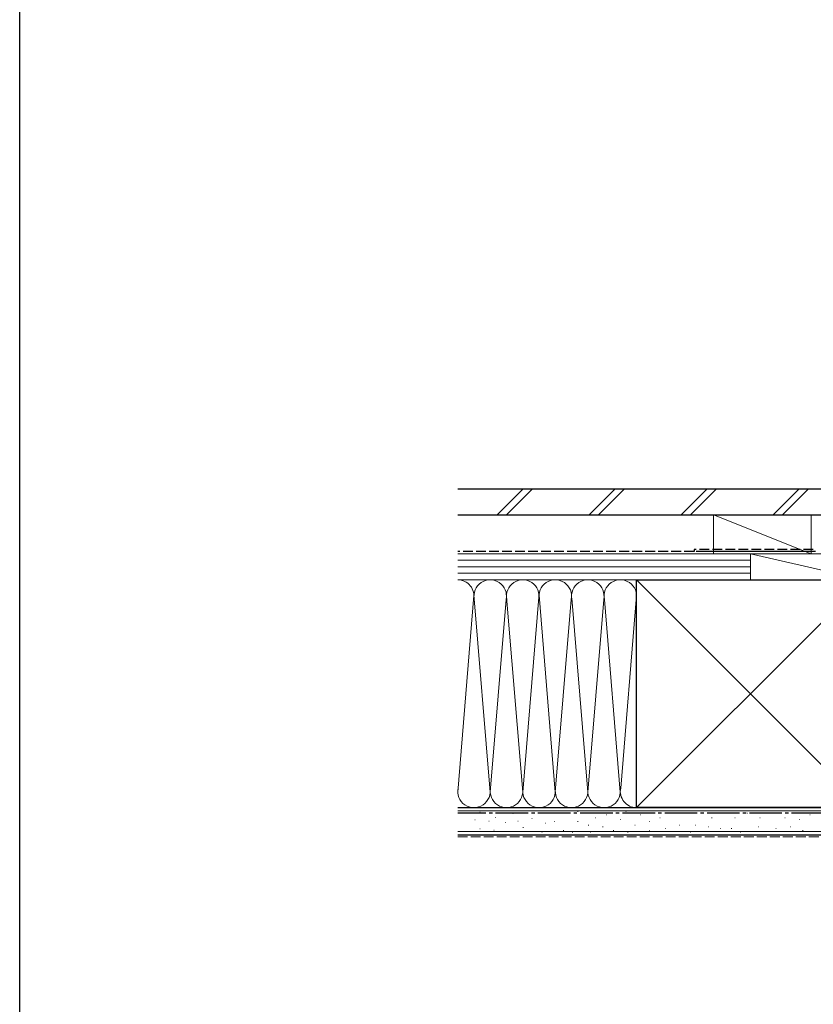
# Model space of a CAD drawing. Extents: x 0 to 1386, y 0 to 2243.
# Drawn here: x 0 to 366, y 228 to 682 of the extents above; entities that cross this region are included whole.
import ezdxf

# ---------------------------------------------------------------- set-up
doc = ezdxf.new("R2010")
doc.units = 0
doc.linetypes.add('YCENTER_1', pattern=[13, 10, -1, 1, -1])
doc.linetypes.add('YHIDDEN_1', pattern=[4, 3, -1])
doc.layers.add('YKK_ZWAK', color=7, linetype='CONTINUOUS')
doc.layers.add('YSS_K', color=3, linetype='CONTINUOUS', lineweight=13)
doc.layers.add('YSS_KE', color=3, linetype='CONTINUOUS', lineweight=30)

msp = doc.modelspace()

# ---------------------------------------------------------------- linework, layer by layer
at = {"layer": 'YKK_ZWAK'}
msp.add_line((0, 0), (0, 2184), dxfattribs=at)
at = {"layer": 'YSS_K', "linetype": 'Continuous', "ltscale": 1.5}
for p, q in [((232.24, 465.5), (220.24, 453.5)), ((236.48, 465.5), (224.48, 453.5)), ((274.66, 465.5), (262.66, 453.5)), ((278.91, 465.5), (266.91, 453.5)), ((317.09, 465.5), (305.09, 453.5)), ((321.33, 465.5), (309.33, 453.5)), ((347.52, 453.5), (359.52, 465.5)), ((363.76, 465.5), (351.76, 453.5)), ((365, 435.5), (320, 453.5)), ((320, 453.5), (320, 435.5)), ((365, 453.5), (320, 453.5)), ((365, 453.5), (365, 435.5)), ((202, 435.5), (337, 435.5)), ((202, 432.5), (337, 432.5)), ((320, 435.5), (365, 435.5)), ((337, 423.5), (337, 435.5)), ((337, 423.5), (337, 435.5)), ((337, 435.5), (389.5, 435.5)), ((337, 435.5), (389.5, 423.5)), ((202, 429.5), (337, 429.5)), ((202, 426.5), (337, 426.5)), ((284.5, 423.5), (202, 423.5)), ((337, 423.5), (202, 423.5)), ((389.5, 318.5), (284.5, 423.5)), ((389.5, 423.5), (284.5, 318.5)), ((389.5, 423.5), (337, 423.5)), ((209.49, 416.3), (202, 325.62)), ((209.48, 416.59), (217, 325.62)), ((224.34, 414.47), (217, 325.62)), ((232, 325.62), (224.42, 417.32)), ((239.42, 415.47), (232, 325.62)), ((247, 325.62), (239.5, 416.39)), ((254.34, 414.43), (247, 325.62)), ((254.61, 415.05), (262, 325.62)), ((262, 325.62), (269.34, 414.47)), ((269.66, 414.47), (277, 325.62)), ((284.49, 416.3), (277.16, 327.53)), ((284.5, 318.5), (202, 318.5)), ((202, 317), (402, 317)), ((212.43, 316.37), (212.23, 316.37)), ((219.44, 314.03), (219.24, 314.03)), ((227.62, 315.78), (227.42, 315.78)), ((236.38, 313.44), (236.18, 313.44)), ((241, 315.93), (240.8, 315.93)), ((250.89, 315.93), (250.69, 315.93)), ((257.49, 316.76), (257.29, 316.76)), ((265.73, 313.78), (265.53, 313.78)), ((270.67, 315.11), (270.47, 315.11)), ((279.74, 316.76), (279.54, 316.76)), ((286.33, 315.11), (286.13, 315.11)), ((295.4, 313.78), (295.2, 313.78)), ((302.82, 315.93), (302.62, 315.93)), ((311.88, 315.93), (311.68, 315.93)), ((319.3, 313.78), (319.1, 313.78)), ((325.07, 315.93), (324.87, 315.93)), ((330.01, 313.78), (329.81, 313.78)), ((335.78, 315.93), (335.58, 315.93)), ((341.55, 313.78), (341.35, 313.78)), ((348.08, 315.93), (347.88, 315.93)), ((353.02, 313.78), (352.82, 313.78)), ((364.56, 315.11), (364.36, 315.11)), ((210.09, 312.86), (209.89, 312.86)), ((212.43, 308.77), (212.23, 308.77)), ((216.52, 312.28), (216.32, 312.28)), ((224.11, 311.69), (223.91, 311.69)), ((229.95, 312.28), (229.75, 312.28)), ((232.29, 309.35), (232.09, 309.35)), ((242.65, 311.31), (242.45, 311.31)), ((246.77, 312.14), (246.57, 312.14)), ((257.49, 312.14), (257.29, 312.14)), ((262.43, 310.49), (262.23, 310.49)), ((269.03, 309.66), (268.83, 309.66)), ((277.27, 312.96), (277.07, 312.96)), ((283.86, 310.49), (283.66, 310.49)), ((290.45, 312.14), (290.25, 312.14)), ((297.87, 308.84), (297.67, 308.84)), ((304.46, 310.49), (304.26, 310.49)), ((311.88, 310.49), (311.68, 310.49)), ((317.65, 309.66), (317.45, 309.66)), ((323.42, 308.84), (323.22, 308.84)), ((328.37, 308.84), (328.17, 308.84)), ((340.73, 309.66), (340.53, 309.66)), ((348.9, 308.84), (348.7, 308.84)), ((355.49, 309.66), (355.29, 309.66)), ((359.61, 312.96), (359.41, 312.96)), ((202, 307.5), (402, 307.5)), ((218.85, 308.19), (218.65, 308.19)), ((241, 307.19), (240.8, 307.19)), ((250.89, 308.02), (250.69, 308.02)), ((255.02, 307.19), (254.82, 307.19)), ((263.26, 307.19), (263.06, 307.19)), ((273.97, 308.02), (273.77, 308.02)), ((280.56, 307.19), (280.36, 307.19)), ((290.45, 308.02), (290.25, 308.02)), ((309.41, 307.19), (309.21, 307.19)), ((332.49, 307.19), (332.29, 307.19)), ((361.26, 308.02), (361.06, 308.02))]:
    msp.add_line(p, q, dxfattribs=at)
at = {"layer": 'YSS_K', "linetype": 'YHIDDEN_1', "ltscale": 1.5}
msp.add_line((202, 305), (402, 305), dxfattribs=at)
at = {"layer": 'YSS_K', "linetype": 'Continuous', "ltscale": 1.5}
for centre, start, end in [((202, 416), 348.2162, 90.0002), ((217, 416), 348.2164, 191.7833), ((232, 416), 348.2162, 191.7836), ((247, 416), 348.2162, 191.7833), ((262, 416), 348.2162, 191.7833), ((277, 416), 348.2162, 191.7833), ((209.5, 326), 168.2165, 11.7835), ((224.5, 326), 168.2164, 11.7835), ((239.5, 326), 168.2165, 11.7835), ((254.5, 326), 168.2165, 11.7835), ((269.5, 326), 168.2165, 11.7835), ((284.5, 326), 168.2165, 270)]:
    msp.add_arc(centre, 7.5, start, end, dxfattribs=at)
at = {"layer": 'YSS_KE', "linetype": 'Continuous', "ltscale": 1.5}
for p, q in [((202, 465.5), (377.8, 465.5)), ((202, 453.5), (377.8, 453.5)), ((367, 436.5), (312, 436.5)), ((284.5, 423.5), (389.5, 423.5)), ((284.5, 409.53), (284.5, 423.5)), ((284.5, 318.5), (284.5, 416)), ((202, 318.5), (402, 318.5)), ((389.5, 318.5), (284.5, 318.5)), ((202, 306), (402, 306))]:
    msp.add_line(p, q, dxfattribs=at)
at = {"layer": 'YSS_KE', "linetype": 'YHIDDEN_1', "ltscale": 1.5}
for p, q in [((311, 436.5), (202, 436.5)), ((366, 437.5), (311, 437.5)), ((311, 437.5), (311, 436.5))]:
    msp.add_line(p, q, dxfattribs=at)
at = {"layer": 'YSS_KE', "linetype": 'YCENTER_1', "ltscale": 1.5}
msp.add_line((390.5, 316), (202, 316), dxfattribs=at)

doc.saveas('drawing.dxf')
